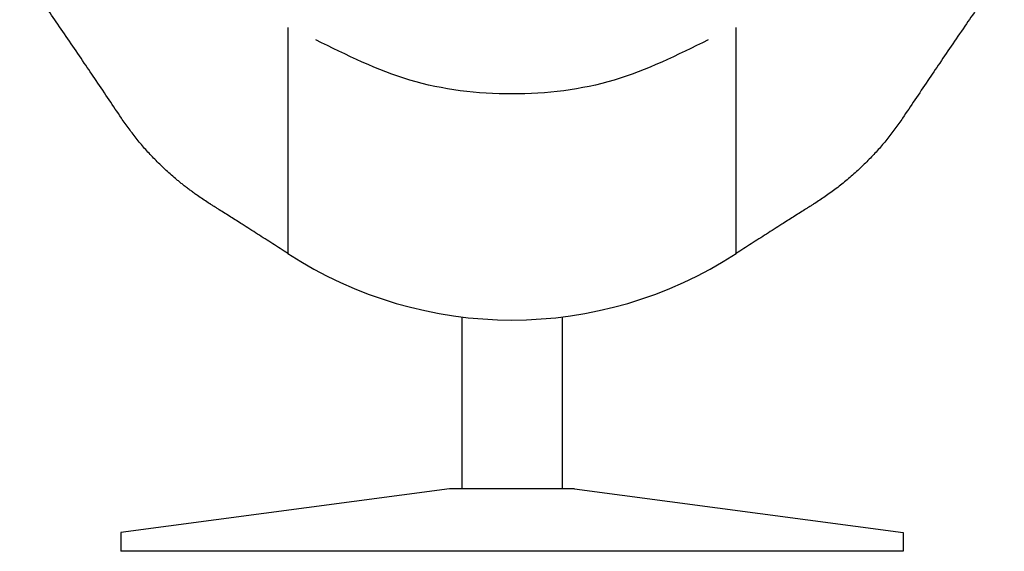
# Model space of a CAD drawing. Units: millimetres. Extents: x 334 to 2866, y 262 to 3142.
# Drawn here: x 335 to 1121, y 2284 to 2708 of the extents above; entities that cross this region are included whole.
import ezdxf

# ---------------------------------------------------------------- set-up
doc = ezdxf.new("R2010")
doc.units = ezdxf.units.MM
doc.layers.add('1', color=7, linetype='Continuous')

msp = doc.modelspace()

# ---------------------------------------------------------------- linework, layer by layer
at = {"color": 4, "linetype": 'Continuous'}
for p, q in [((687.76, 2470.98), (687.76, 2333.72)), ((767.76, 2470.98), (767.76, 2333.72)), ((677.76, 2333.72), (415.26, 2298.72)), ((687.76, 2333.72), (677.76, 2333.72)), ((767.76, 2333.72), (687.76, 2333.72)), ((777.76, 2333.72), (767.76, 2333.72)), ((777.76, 2333.72), (1040.26, 2298.72)), ((415.26, 2298.72), (415.26, 2283.72)), ((1040.26, 2298.72), (1040.26, 2283.72)), ((1040.26, 2283.72), (415.26, 2283.72))]:
    msp.add_line(p, q, dxfattribs=at)
at = {"color": 7, "linetype": 'Continuous'}
for points, knots in [([(415.81, 2629.82), (412.57, 2634.66), (405.88, 2644.65), (396, 2659.33), (385.87, 2674.31), (375.67, 2689.33), (365.34, 2704.46), (356.72, 2717.02), (349.94, 2726.85), (344.75, 2734.36), (339.66, 2741.7), (336.26, 2746.57), (334.6, 2748.96)], [0, 0, 0, 0, 17.462528, 36.092745, 53.073601, 71.700175, 90.573496, 108.036151, 117.398943, 126.382207, 135.447081, 144.190789, 144.190789, 144.190789, 144.190789]), ([(1120.93, 2748.96), (1117.87, 2744.57), (1110.99, 2734.67), (1100.92, 2720.08), (1090.27, 2704.58), (1079.94, 2689.45), (1069.66, 2674.31), (1059.53, 2659.33), (1049.65, 2644.65), (1042.96, 2634.66), (1039.72, 2629.82)], [0, 0, 0, 0, 16.064531, 36.154627, 53.18483, 72.490603, 91.117177, 108.098033, 126.728251, 144.190778, 144.190778, 144.190778, 144.190778]), ([(906.76, 2521.7), (906.76, 2523.94), (906.76, 2528.41), (906.76, 2543.06), (906.76, 2566.6), (906.76, 2605.09), (906.76, 2650.58), (906.76, 2684.93), (906.76, 2702.11)], [0, 0, 0, 0, 6.71087, 13.421741, 43.945529, 77.341129, 128.877649, 180.414169, 180.414169, 180.414169, 180.414169]), ([(548.76, 2521.7), (544.74, 2524.28), (536.66, 2529.47), (524.51, 2537.24), (513.35, 2544.35), (503.18, 2550.82), (496.33, 2555.16), (491.74, 2558.06), (489.86, 2559.26), (488.37, 2560.2), (487.55, 2560.72), (487.01, 2561.06), (486.79, 2561.2), (486.61, 2561.31), (486.5, 2561.38), (486.41, 2561.44), (486.34, 2561.48), (486.28, 2561.52), (486.06, 2561.66), (485.68, 2561.9), (483.88, 2563.05), (480.84, 2565.04), (477.08, 2567.62), (473.86, 2569.91), (471.17, 2571.87), (468.58, 2573.83), (466.07, 2575.77), (463.65, 2577.69), (461.31, 2579.6), (458.34, 2582.08), (454.75, 2585.2), (450.56, 2589.01), (446.47, 2592.92), (442.55, 2596.84), (438.81, 2600.76), (435.24, 2604.68), (431.76, 2608.68), (428.38, 2612.76), (425.08, 2616.91), (421.89, 2621.14), (418.79, 2625.43), (416.8, 2628.36), (415.81, 2629.82)], [0, 0, 0, 0, 14.359675, 28.782613, 43.271475, 54.073763, 64.922791, 67.62768, 70.337356, 71.622969, 72.913451, 73.232839, 73.549978, 73.708182, 73.866779, 73.945374, 74.024776, 74.08477, 74.183107, 74.810707, 75.438829, 80.5755, 85.710261, 89.112171, 92.438382, 95.687988, 98.860005, 101.95337, 104.966945, 107.899519, 113.56488, 119.227243, 124.887327, 130.545886, 135.851257, 141.153556, 146.453526, 151.751937, 157.049592, 162.347324, 167.646003, 172.946531, 172.946531, 172.946531, 172.946531]), ([(548.76, 2627.39), (548.76, 2622.67), (548.76, 2613.22), (548.76, 2592.63), (548.76, 2566.6), (548.76, 2543.06), (548.76, 2528.41), (548.76, 2523.94), (548.76, 2521.7)], [0, 0, 0, 0, 14.175662, 28.351325, 61.746943, 92.270745, 98.981612, 105.692479, 105.692479, 105.692479, 105.692479]), ([(1039.72, 2629.82), (1038.73, 2628.36), (1036.74, 2625.43), (1033.64, 2621.14), (1030.44, 2616.91), (1027.15, 2612.76), (1023.77, 2608.68), (1020.29, 2604.68), (1016.72, 2600.76), (1012.97, 2596.84), (1009.06, 2592.92), (1004.96, 2589.01), (1000.78, 2585.2), (996.53, 2581.51), (992.22, 2577.95), (987.87, 2574.51), (983.44, 2571.18), (979.04, 2568.02), (974.69, 2565.04), (971.65, 2563.05), (969.85, 2561.9), (969.47, 2561.66), (969.25, 2561.52), (969.18, 2561.48), (969.12, 2561.44), (969.03, 2561.38), (968.92, 2561.31), (968.74, 2561.2), (968.52, 2561.06), (967.98, 2560.72), (967.16, 2560.2), (965.67, 2559.26), (963.78, 2558.06), (959.2, 2555.16), (952.35, 2550.82), (942.18, 2544.35), (931.02, 2537.24), (918.87, 2529.47), (910.79, 2524.28), (906.76, 2521.7)], [0, 0, 0, 0, 5.300529, 10.599207, 15.896939, 21.194594, 26.493005, 31.792975, 37.095274, 42.400645, 48.059205, 53.719288, 59.381651, 65.047012, 70.590771, 76.136476, 81.684689, 87.235944, 92.370705, 97.507376, 98.135897, 98.763099, 98.861435, 98.921429, 99.001201, 99.079426, 99.236769, 99.396227, 99.714882, 100.032754, 101.322865, 102.608849, 105.318056, 108.023414, 118.872441, 129.67473, 144.163588, 158.586526, 172.946205, 172.946205, 172.946205, 172.946205])]:
    msp.add_open_spline(points, degree=3, knots=knots, dxfattribs=at)
msp.add_open_spline([(548.76, 2702.11), (548.76, 2689.66), (548.76, 2664.75), (548.76, 2639.84), (548.76, 2627.39)], degree=3, dxfattribs=at)
at = {"color": 1, "linetype": 'Continuous'}
msp.add_open_spline([(548.76, 2702.11), (548.76, 2689.66), (548.76, 2664.75), (548.76, 2639.84), (548.76, 2627.39)], degree=3, dxfattribs=at)
for points, knots in [([(906.76, 2521.7), (906.76, 2523.94), (906.76, 2528.41), (906.76, 2543.06), (906.76, 2566.6), (906.76, 2605.09), (906.76, 2650.58), (906.76, 2684.93), (906.76, 2702.11)], [0, 0, 0, 0, 6.71087, 13.421741, 43.945529, 77.341129, 128.877649, 180.414169, 180.414169, 180.414169, 180.414169]), ([(884.41, 2692.41), (859.86, 2680.17), (810.59, 2655.62), (727.76, 2645.92), (644.94, 2655.62), (595.67, 2680.17), (571.12, 2692.41)], [0, 0, 0, 0, 81.748529, 164.0073, 246.265715, 328.013907, 328.013907, 328.013907, 328.013907]), ([(548.76, 2627.39), (548.76, 2622.67), (548.76, 2613.22), (548.76, 2592.63), (548.76, 2566.6), (548.76, 2543.06), (548.76, 2528.41), (548.76, 2523.94), (548.76, 2521.7)], [0, 0, 0, 0, 14.175662, 28.351325, 61.746943, 92.270745, 98.981612, 105.692479, 105.692479, 105.692479, 105.692479])]:
    msp.add_open_spline(points, degree=3, knots=knots, dxfattribs=at)
at = {"layer": '1', "color": 7, "linetype": 'Continuous'}
msp.add_arc((727.76, 2796.45), 327.92, 236.91617, 303.08383, dxfattribs=at)

doc.saveas('drawing.dxf')
